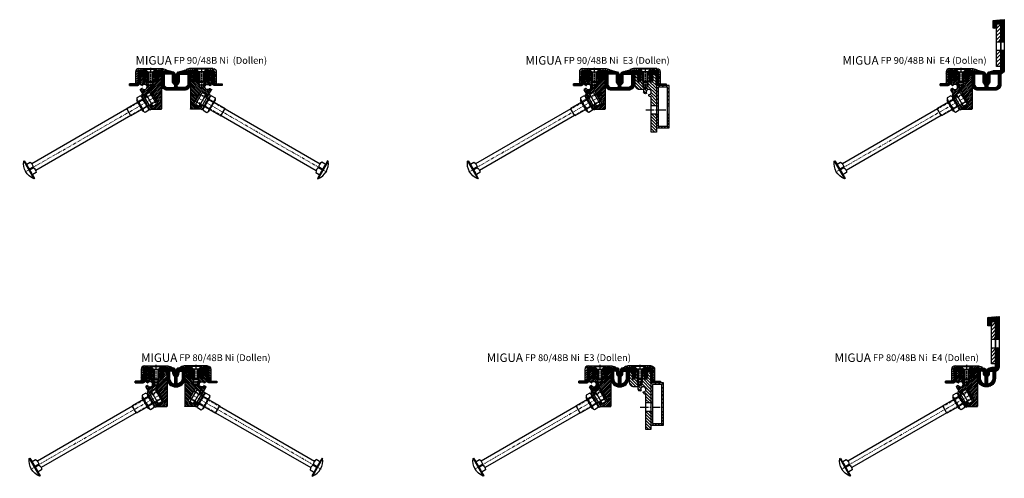
# Model space of a CAD drawing. Units: millimetres. Extents: x 496 to 1714, y 691 to 3682.
# Drawn here: x 526 to 1684, y 1741 to 2281 of the extents above; entities that cross this region are included whole.
import ezdxf

# ---------------------------------------------------------------- set-up
doc = ezdxf.new("R2010")
doc.units = ezdxf.units.MM
for name, pattern in [('AM_DIN_F_W050', [6.25, 4.75, -1.5]), ('AM_DIN_F_W050x2', [3.125, 2.25, -0.875]), ('AM_DIN_G_W050', [13.75, 9.75, -1.5, 1, -1.5]), ('CENTER', [7, 4, -1, 1, -1]), ('HIDDEN', [9.525, 6.35, -3.175])]:
    doc.linetypes.add(name, pattern=pattern)
for name, color, linetype, lineweight in [('AM_0', 7, 'Continuous', 50), ('AM_0N', 7, 'Continuous', 50), ('AM_3N', 6, 'AM_DIN_F_W050', 25), ('AM_7', 142, 'AM_DIN_G_W050', 25), ('Schrauben', 3, 'Continuous', 25)]:
    doc.layers.add(name, color=color, linetype=linetype, lineweight=lineweight)
for name, color, linetype in [('GEO', 4, 'Continuous'), ('GEOMETRIE', 4, 'Continuous'), ('SCHRAFF', 3, 'Continuous'), ('SCHRAFFUR', 3, 'Continuous')]:
    doc.layers.add(name, color=color, linetype=linetype)
doc.styles.add('ISO 8', font='iso8.shx', dxfattribs={"oblique": 15})
doc.styles.add('MIGUA', font='iso8.shx')

# ---------------------------------------------------------------- blocks, each defined once
blk = doc.blocks.new('FP 90-48 B-Ni')
at = {"layer": 'SCHRAFFUR'}
h = blk.add_hatch(dxfattribs=at)
h.set_pattern_fill('_U', color=256, scale=1.5, angle=45, style=0, pattern_type=0)
h.set_pattern_definition([(45, (0, 0), (-1.06066, 1.06066), [])])
edge = h.paths.add_edge_path()
edge.add_line((-162.5, 248.3), (-165, 248.3))
edge.add_line((-165, 248.3), (-165, 241))
edge.add_arc((-167, 241), 2, 180, 360, ccw=False)
edge.add_line((-169, 241), (-169, 248.3))
edge.add_line((-169, 248.3), (-171, 248.3))
edge.add_line((-171, 248.3), (-171, 237.3))
edge.add_line((-171, 237.3), (-172, 236.3))
edge.add_line((-172, 236.3), (-172, 232.3))
edge.add_line((-172, 232.3), (-174, 231.2))
edge.add_line((-174, 231.2), (-176, 232.3))
edge.add_line((-176, 232.3), (-176, 236.3))
edge.add_line((-176, 236.3), (-177, 237.3))
edge.add_line((-177, 237.3), (-177, 248.3))
edge.add_line((-177, 248.3), (-179, 248.3))
edge.add_line((-179, 248.3), (-179, 241))
edge.add_arc((-181, 241), 2, 180, 360, ccw=False)
edge.add_line((-183, 241), (-183, 248.3))
edge.add_line((-183, 248.3), (-184.5, 248.3))
edge.add_arc((-184.5, 246.8), 1.5, 90, 180)
edge.add_line((-186, 246.8), (-186, 236.1))
edge.add_arc((-185.7, 236.1), 0.3, 180, 240)
edge.add_line((-185.8, 235.8), (-183.8, 234.7))
edge.add_arc((-183.7, 234.9), 0.3, 240, 324.7841)
edge.add_arc((-181, 233), 3, -144.7841, 144.7841, ccw=False)
edge.add_arc((-183.7, 231.1), 0.3, 35.2159, 120)
edge.add_line((-183.8, 231.4), (-185.8, 230.2))
edge.add_arc((-185.7, 230), 0.3, 120, 210)
edge.add_line((-185.9, 229.8), (-180.8, 220.9))
edge.add_arc((-180.5, 221.1), 0.3, 210, 300)
edge.add_line((-180.4, 220.8), (-178.3, 222))
edge.add_arc((-178.5, 222.3), 0.3, 300, 390)
edge.add_line((-178.2, 222.4), (-179.5, 224.7))
edge.add_arc((-179.3, 224.9), 0.3, 120, 210, ccw=False)
edge.add_line((-179.4, 225.1), (-173.9, 228.3))
edge.add_arc((-173.7, 228.1), 0.3, 30, 120, ccw=False)
edge.add_line((-173.5, 228.2), (-165, 213.6))
edge.add_arc((-165.3, 213.4), 0.3, -60, 30, ccw=False)
edge.add_line((-165.1, 213.2), (-170.7, 210))
edge.add_arc((-170.8, 210.2), 0.3, 210, 300, ccw=False)
edge.add_line((-171.1, 210.1), (-172.4, 212.4))
edge.add_arc((-172.7, 212.2), 0.3, 30, 120)
edge.add_line((-172.8, 212.5), (-174.9, 211.3))
edge.add_arc((-174.7, 211), 0.3, 120, 210)
edge.add_line((-175, 210.9), (-172.8, 207))
edge.add_arc((-172.5, 207.1), 0.3, 210, 270)
edge.add_line((-172.5, 206.8), (-161.3, 206.8))
edge.add_arc((-161.3, 207.1), 0.3, 270, 360)
edge.add_line((-161, 207.1), (-161, 246.8))
edge.add_arc((-162.5, 246.8), 1.5, 0, 90)
at = {"layer": 'GEOMETRIE'}
for p, q in [((-186, 246.8), (-186, 236.1)), ((-184.5, 248.3), (-183, 248.3)), ((-183, 248.3), (-183, 241)), ((-179, 241), (-179, 248.3)), ((-179, 248.3), (-177, 248.3)), ((-177, 248.3), (-177, 237.3)), ((-171, 237.3), (-171, 248.3)), ((-171, 248.3), (-169, 248.3)), ((-169, 248.3), (-169, 241)), ((-165, 241), (-165, 248.3)), ((-165, 248.3), (-162.5, 248.3)), ((-161, 247.3), (-161, 207.1)), ((-183.8, 234.7), (-185.8, 235.8)), ((-177, 237.3), (-176, 236.3)), ((-176, 236.3), (-176, 232.3)), ((-176, 232.3), (-174, 231.2)), ((-174, 231.2), (-172, 232.3)), ((-172, 236.3), (-171, 237.3)), ((-172, 232.3), (-172, 236.3)), ((-180.8, 220.9), (-185.9, 229.8)), ((-183.8, 231.4), (-185.8, 230.2)), ((-178.3, 222), (-180.4, 220.8)), ((-178.2, 222.4), (-179.5, 224.7)), ((-173.9, 228.3), (-179.4, 225.1)), ((-165, 213.6), (-173.5, 228.2)), ((-175, 210.9), (-172.8, 207)), ((-172.8, 212.5), (-174.9, 211.3)), ((-172.4, 212.4), (-171.1, 210.1)), ((-165.1, 213.2), (-170.7, 210)), ((-172.5, 206.8), (-161.3, 206.8))]:
    blk.add_line(p, q, dxfattribs=at)
for centre, radius, start, end in [((-184.5, 246.8), 1.5, 90, 180), ((-162.5, 246.8), 1.5, 360, 90), ((-185.7, 236.1), 0.3, 180, 240), ((-183.7, 234.9), 0.3, 240, 324.7841), ((-181, 233), 3, 215.2159, 144.7841), ((-181, 241), 2, 180, 0), ((-167, 241), 2, 180, 0), ((-185.7, 230), 0.3, 120, 210), ((-183.7, 231.1), 0.3, 35.2159, 120), ((-180.5, 221.1), 0.3, 210, 300), ((-179.3, 224.9), 0.3, 120, 210), ((-178.5, 222.3), 0.3, 300, 30), ((-173.7, 228.1), 0.3, 30, 120), ((-174.7, 211), 0.3, 120, 210), ((-172.7, 212.2), 0.3, 30, 120), ((-170.8, 210.2), 0.3, 210, 300), ((-165.3, 213.4), 0.3, 300, 30), ((-172.5, 207.1), 0.3, 210, 270), ((-161.3, 207.1), 0.3, 270, 0)]:
    blk.add_arc(centre, radius, start, end, dxfattribs=at)
blk = doc.blocks.new('M10x170 - DIN 603')
at = {"layer": 'AM_0N'}
blk.add_line((-144.1, -264.5), (-149.1, -264.5), dxfattribs=at)
at = {"layer": 'AM_3N', "color": 3, "linetype": 'AM_DIN_F_W050x2'}
for p, q in [((20.9, -259.5), (0.9, -259.5)), ((20.9, -269.5), (20.9, -259.5))]:
    blk.add_line(p, q, dxfattribs=at)
at = {"layer": 'Schrauben'}
for p, q in [((-149.9, -252.5), (-149.9, -276.5)), ((2.4, -254.6), (0.9, -257.2)), ((7.4, -254.6), (2.4, -254.6)), ((7.4, -254.6), (8.9, -257.2)), ((8.9, -254.5), (8.9, -274.5)), ((10.9, -254.5), (8.9, -254.5)), ((10.9, -274.5), (10.9, -254.5)), ((-149.1, -256.9), (-149.1, -272)), ((-149.1, -259.5), (-149.1, -269.5)), ((-14.1, -260), (-143.2, -260)), ((0.9, -259.5), (-14.1, -259.5)), ((-14.1, -269.5), (-14.1, -259.5)), ((0.9, -271.7), (0.9, -257.2)), ((7.4, -259.5), (2.4, -259.5)), ((8.9, -271.7), (8.9, -257.2)), ((10.9, -255.3), (10.9, -258.6)), ((13.9, -259), (13.9, -256.5)), ((18.9, -256.5), (13.9, -256.5)), ((13.9, -259), (13.9, -270)), ((18.9, -256.5), (18.9, -272.5)), ((20.9, -259.5), (18.9, -259.5)), ((20.9, -259.5), (20.9, -269.5)), ((-14.1, -269), (-143.2, -269)), ((0.9, -269.5), (-14.1, -269.5)), ((20.9, -269.5), (0.9, -269.5)), ((2.4, -274.3), (0.9, -271.7)), ((7.4, -269.4), (2.4, -269.4)), ((7.4, -274.3), (2.4, -274.3)), ((7.4, -274.3), (8.9, -271.7)), ((8.9, -274.5), (10.9, -274.5)), ((13.9, -272.5), (13.9, -270)), ((18.9, -272.5), (13.9, -272.5)), ((20.9, -269.5), (18.9, -269.5))]:
    blk.add_line(p, q, dxfattribs=at)
at = {"layer": 'Schrauben', "color": 6, "linetype": 'CENTER', "lineweight": 13}
blk.add_line((26.1, -264.5), (-155.4, -264.5), dxfattribs=at)
at = {"layer": 'Schrauben', "color": 1, "linetype": 'HIDDEN', "lineweight": 13, "ltscale": 0.5}
for p, q in [((20.9, -260.4), (-14.1, -260.4)), ((20.9, -268.5), (-14.1, -268.5))]:
    blk.add_line(p, q, dxfattribs=at)
at = {"layer": 'Schrauben'}
blk.add_lwpolyline([(-144.1, -264.5, -0.271098), (-144.1, -271.5), (-148.6, -271.5, 0.414214), (-149.1, -272), (-149.1, -276.5), (-149.9, -276.5, -0.351), (-149.9, -252.5), (-149.1, -252.5), (-149.1, -256.9, 0.414214), (-148.6, -257.4), (-144.1, -257.4, -0.271098)], format="xyb", close=True, dxfattribs=at)
for centre, radius, start, end in [((-142.8, -259.5), 0.5, 191.26, 270), ((5.9, -257.1), 4.34, 154.4385, 214.4385), ((17.8, -264.5), 16.2, 162.383, 197.617), ((3.8, -257.1), 4.34, 325.5615, 25.5615), ((-8.1, -264.5), 16.2, 342.383, 17.617), ((-142.8, -269.5), 0.5, 90, 168.74), ((5.9, -271.8), 4.34, 145.5615, 205.5615), ((3.8, -271.8), 4.34, 334.4385, 34.4385)]:
    blk.add_arc(centre, radius, start, end, dxfattribs=at)
blk = doc.blocks.new('FP(G) XX-B Ni TP Dollen links')
at = {"layer": 'AM_0', "xscale": -1, "rotation": 329.9999999999999}
blk.add_blockref('M10x170 - DIN 603', (140.5, 191.1), dxfattribs=at)
at = {"layer": 'GEOMETRIE', "xscale": -1}
blk.add_blockref('FP 90-48 B-Ni', (-179, -248.3), dxfattribs=at)
blk = doc.blocks.new('M6X16')
at = {"layer": 'GEOMETRIE'}
for p, q in [((-7, 0), (7, 0)), ((-6, -0.5), (6, -0.5)), ((-6, -0.5), (-6, -1)), ((-6, -1), (6, -1)), ((-3, -4), (-6, -1)), ((-3, -15.5), (-3, -4)), ((-3, -4), (3, -4)), ((3, -4), (6, -1)), ((3, -15.5), (3, -4)), ((6, -0.5), (6, -1)), ((-3, -15.5), (3, -15.5))]:
    blk.add_line(p, q, dxfattribs=at)
at = {"layer": 'SCHRAFFUR', "linetype": 'CENTER'}
blk.add_line((0, 0.9), (0, -24.3), dxfattribs=at)
at = {"layer": 'SCHRAFFUR'}
for p, q in [((-2, -4), (-2, -16.5)), ((2, -4), (2, -16.5)), ((-3, -15.5), (-3, -19.5)), ((-3, -19.5), (3, -19.5)), ((-3, -19.5), (-2, -22.5)), ((-2, -16.5), (2, -16.5)), ((-2, -22.5), (2, -22.5)), ((3, -19.5), (2, -22.5)), ((3, -15.5), (3, -19.5))]:
    blk.add_line(p, q, dxfattribs=at)
blk = doc.blocks.new('Ni-Kappe')
at = {"layer": 'SCHRAFFUR'}
h = blk.add_hatch(dxfattribs=at)
h.set_pattern_fill('ANSI31', color=256, scale=15, style=0)
h.set_pattern_definition([(45, (0, 0), (-1.325825, 1.325825), [])])
h.paths.add_polyline_path([(-23, 6.5), (-25.5, 4), (-16.3, 4), (-12.6, 3), (-12, 5.4), (-16, 6.5)])
h.paths.add_polyline_path([(-34.5, 4), (-37, 6.5), (-43.5, 6.5, 0.414214), (-47.5, 2.5), (-47.5, -11), (-45, -11), (-45, 2.5, -0.414214), (-43.5, 4)])
at = {"layer": 'GEOMETRIE'}
for p, q in [((-47.5, 2.5), (-47.5, -11)), ((-45, 2.5), (-45, -11)), ((-43.5, 6.5), (-37, 6.5)), ((-43.5, 4), (-34.5, 4)), ((-34.5, 4), (-37, 6.5)), ((-25.5, 4), (-23, 6.5)), ((-25.5, 4), (-16.3, 4)), ((-23, 6.5), (-16, 6.5)), ((-16.3, 4), (-12.6, 3)), ((-16, 6.5), (-12, 5.4)), ((-12, 5.4), (-12.6, 3)), ((-47.5, -11), (-45, -11))]:
    blk.add_line(p, q, dxfattribs=at)
for radius in [4, 1.5]:
    blk.add_arc((-43.5, 2.5), radius, 90, 180, dxfattribs=at)
blk = doc.blocks.new('FP XX k.F.')
at = {"layer": 'SCHRAFFUR'}
h = blk.add_hatch(dxfattribs=at)
h.set_pattern_fill('ANSI37', color=256, scale=8, style=0)
h.set_pattern_definition([(45, (-422.5, -18.9961), (-0.7071068, 0.7071068), []), (135, (-422.5, -18.9961), (-0.7071068, -0.7071068), [])])
edge = h.paths.add_edge_path()
edge.add_line((15.5, -13.5), (15.5, -11.5))
edge.add_line((15.5, -11.5), (15.5, -13.5))
edge.add_line((15.5, -13.5), (6, -13.5))
edge.add_arc((6, -11.5), 2, 175, 270, ccw=False)
edge.add_line((4, -11.3), (4, -1.5))
edge.add_arc((2.5, -1.5), 1.5, 0, 90)
edge.add_line((2.5, 0), (0, 0))
edge.add_line((0, 0), (0, -0.4))
edge.add_line((0, -0.4), (-0.7, -1.9))
edge.add_arc((-0.4, -2), 0.3, 154, 300)
edge.add_line((-0.3, -2.2), (0, -2.1))
edge.add_line((0, -2.1), (0, -3.4))
edge.add_line((0, -3.4), (-0.7, -4.9))
edge.add_arc((-0.4, -5), 0.3, 153.8235, 300)
edge.add_line((-0.3, -5.2), (0, -5.1))
edge.add_line((0, -5.1), (0, -6.3))
edge.add_line((0, -6.3), (-0.5, -7.1))
edge.add_arc((-2, -6.2), 1.75, 209.4094, 330.5906, ccw=False)
edge.add_line((-3.5, -7.1), (-4, -6.3))
edge.add_line((-4, -6.3), (-4, -5.1))
edge.add_line((-4, -5.1), (-3.7, -5.2))
edge.add_arc((-3.5, -5), 0.3, 240, 386.1765)
edge.add_line((-3.3, -4.9), (-4, -3.4))
edge.add_line((-4, -3.4), (-4, -2.1))
edge.add_line((-4, -2.1), (-3.7, -2.2))
edge.add_arc((-3.5, -2), 0.3, 240, 386)
edge.add_line((-3.3, -1.9), (-4, -0.4))
edge.add_line((-4, -0.4), (-4, 0))
edge.add_line((-4, 0), (-4, 2))
edge.add_line((-4, 2), (6, 2))
edge.add_line((6, 2), (6, -11.5))
edge.add_line((6, -11.5), (15.5, -11.5))
edge.add_line((15.5, -11.5), (15.5, -13.5))
at = {"layer": 'GEOMETRIE'}
blk.add_lwpolyline([(15.5, -13.5), (15.5, -11.5), (15.5, -13.5), (6, -13.5, -0.440011), (4, -11.3), (4, -1.5, 0.414214), (2.5, 0), (0, 0), (0, -0.4), (-0.7, -1.9, 0.739961), (-0.3, -2.2), (0, -2.1), (0, -3.4), (-0.7, -4.9, 0.741154), (-0.3, -5.2), (0, -5.1), (0, -6.3), (-0.5, -7.1, -0.584243), (-3.5, -7.1), (-4, -6.3), (-4, -5.1), (-3.7, -5.2, 0.741154), (-3.3, -4.9), (-4, -3.4), (-4, -2.1), (-3.7, -2.2, 0.739961), (-3.3, -1.9), (-4, -0.4), (-4, 0), (-4, 2), (6, 2), (6, -11.5), (15.5, -11.5)], format="xyb", close=True, dxfattribs=at)
blk = doc.blocks.new('Profilbezeichnung')
at = {"layer": 'AM_0', "style": 'MIGUA'}
blk.add_text('MIGUA', height=10, dxfattribs=at).set_placement((0, 4.5))
at = {"layer": 'AM_0', "style": 'ISO 8', "oblique": 15}
blk.add_attdef('PROFFILBEZEICHNUNG', (45, 5.5), '', height=8, dxfattribs=at)
blk = doc.blocks.new('FP 80 E4 Einlage')
at = {"layer": 'SCHRAFFUR'}
h = blk.add_hatch(dxfattribs=at)
h.set_pattern_fill('NET', color=256, scale=8, angle=45, style=0)
h.set_pattern_definition([(45, (0, 0), (-0.707107, 0.707107), []), (135, (0, 0), (-0.707107, -0.707107), [])])
h.paths.add_polyline_path([(-10, 2.2), (-9.8, 2.2), (-9.8, 2), (-9.8, 0), (-8, 0), (-8, 2.5), (-9.5, 4), (-19, 4), (-19, 2.2)])
h.paths.add_polyline_path([(8.7, 4), (-0.5, 4), (-2, 2.5), (-2, 0), (0, 0), (0, -1.5), (0.5, -3.4), (0, -3.4), (0, -3.8), (0.5, -5.7), (0, -5.7), (0, -6), (0.7, -7.2, 0.267949), (2, -8, 0.267949), (3.3, -7.2), (4, -6), (4, -5.7), (3.5, -5.7), (4, -3.8), (4, -3.4), (3.5, -3.4), (4, -1.5), (4, 0), (7, 0, -0.414214), (8, -1), (8, -8, 1), (29, -8), (29, -1, -0.414214), (30, 0, 0.317837), (33.3, 4.7), (33.3, 27.7), (29.3, 27.7), (29.3, 5.7, -0.414214), (28.3, 4.7), (25.2, 4.7), (20.7, 3.5, 0.324067), (19.2, 1.7), (19, -2, -0.946037), (18, -2), (17.8, 1.7, 0.324067), (16.3, 3.5), (12.7, 4.5), (12.4, 3)])
h.paths.add_polyline_path([(11.6, 0.1), (13.6, 0.1, -0.272434), (14.5, -0.4, -0.141515), (15, -2.6, 0.282862), (16.8, -5.9, -0.267949), (17, -6.3), (17, -14.7, -0.501863), (16.4, -15.2, -0.331679), (11, -8), (11, -5.5), (11, -3.7), (11, -0.4, -0.4883)], flags=16)
h.paths.add_polyline_path([(22.5, -0.4, -0.272434), (23.4, 0.1), (25.4, 0.1, -0.4883), (26, -0.4), (26, -3.7), (26, -5.5), (26, -8, -0.331679), (20.6, -15.2, -0.501863), (20, -14.7), (20, -6.3, -0.267949), (20.3, -5.9, 0.282862), (22, -2.6, -0.141515)], flags=16)
h.paths.add_polyline_path([(29.3, 37.7), (33.3, 37.7), (33.3, 64.5), (20.3, 63.5), (20.3, 53.7), (24.3, 53.7), (24.3, 58.7), (29.3, 58.7)])
at = {"layer": 'GEOMETRIE'}
for p, q in [((29.3, 37.7), (33.3, 37.7)), ((29.3, 27.7), (33.3, 27.7)), ((23.5, -13.9), (23.5, -13.9))]:
    blk.add_line(p, q, dxfattribs=at)
blk.add_lwpolyline([(20.3, 63.5), (33.3, 64.5), (33.3, 4.7, -0.317837), (30, 0, 0.414214), (29, -1), (29, -8, -1), (8, -8), (8, -1, 0.414214), (7, 0), (4, 0), (4, -1.5), (3.5, -3.4), (4, -3.4), (4, -3.8), (3.5, -5.7), (4, -5.7), (4, -6), (3.3, -7.2, -0.267949), (2, -8, -0.267949), (0.7, -7.2), (0, -6), (0, -5.7), (0.5, -5.7), (0, -3.8), (0, -3.4), (0.5, -3.4), (0, -1.5), (0, 0), (-2, 0), (-2, 2.5), (-0.5, 4), (8.7, 4), (12.4, 3), (12.7, 4.5), (16.3, 3.5, -0.324067), (17.8, 1.7), (18, -2, 0.946037), (19, -2), (19.2, 1.7, -0.324067), (20.7, 3.5), (25.2, 4.7), (28.3, 4.7, 0.414214), (29.3, 5.7), (29.3, 58.7), (24.3, 58.7), (24.3, 53.7), (20.3, 53.7), (20.3, 63.5)], format="xyb", dxfattribs=at)
blk.add_lwpolyline([(-9.5, 4), (-19, 4), (-19, 2.2), (-10, 2.2), (-9.8, 2.2), (-9.8, 2), (-9.8, 0), (-8, 0), (-8, 2.5)], close=True, dxfattribs=at)
for points in [[(11, -5.5), (11, -8, 0.331679), (16.4, -15.2, 0.501863), (17, -14.7), (17, -6.3, 0.267949), (16.8, -5.9, -0.282862), (15, -2.6, 0.141515), (14.5, -0.4, 0.272434), (13.6, 0.1), (11.6, 0.1, 0.4883), (11, -0.4), (11, -3.7)], [(26, -5.5), (26, -8, -0.331679), (20.6, -15.2, -0.501863), (20, -14.7), (20, -6.3, -0.267949), (20.3, -5.9, 0.282862), (22, -2.6, -0.141515), (22.5, -0.4, -0.272434), (23.4, 0.1), (25.4, 0.1, -0.4883), (26, -0.4), (26, -3.7)]]:
    blk.add_lwpolyline(points, format="xyb", close=True, dxfattribs=at)
blk = doc.blocks.new('E4 Flansch')
at = {"layer": 'SCHRAFFUR'}
h = blk.add_hatch(dxfattribs=at)
h.set_pattern_fill('ANSI31', color=256, scale=25, style=0)
h.set_pattern_definition([(45, (-704.3333, -77.714), (-2.209709, 2.209709), [])])
h.paths.add_polyline_path([(0, 0), (-5, 0), (-5, -5), (-5, -21), (0, -21)])
h.paths.add_polyline_path([(0, -31), (-5, -31), (-5, -50), (0, -50)])
at = {"layer": 'GEOMETRIE'}
for p, q in [((-5, -21), (0, -21)), ((-5, -31), (0, -31))]:
    blk.add_line(p, q, dxfattribs=at)
blk.add_lwpolyline([(-5, 0), (0, 0), (0, -50), (-5, -50)], close=True, dxfattribs=at)
blk = doc.blocks.new('FP 80-48B Ni E4 Dollen')
blk.add_blockref('E4 Flansch', (10.8, 60.7))
blk.add_blockref('Profilbezeichnung', (-178.6, 8.5)).add_auto_attribs({'PROFFILBEZEICHNUNG': 'FP 80/48B Ni  E4 (Dollen)'})
at = {"xscale": -1}
blk.add_blockref('FP(G) XX-B Ni TP Dollen links', (-28.5, 2), dxfattribs=at)
at = {"layer": 'GEOMETRIE'}
for name, p in [('FP 80 E4 Einlage', (-18.5, 2)), ('Ni-Kappe', (6.5, 2)), ('M6X16', (-23.5, 8.5))]:
    blk.add_blockref(name, p, dxfattribs=at)
at = {"layer": 'GEOMETRIE', "xscale": -1}
blk.add_blockref('FP XX k.F.', (-32.5, 2), dxfattribs=at)
blk = doc.blocks.new('FP(G) XX-B Ni TP Dollen rechts')
at = {"layer": 'AM_0', "xscale": -1, "rotation": 329.9999999999999}
blk.add_blockref('M10x170 - DIN 603', (150.5, 191.1), dxfattribs=at)
at = {"layer": 'GEOMETRIE', "xscale": -1}
blk.add_blockref('FP 90-48 B-Ni', (-169, -248.3), dxfattribs=at)
blk = doc.blocks.new('FP 80 Einlage')
at = {"layer": 'SCHRAFFUR'}
h = blk.add_hatch(dxfattribs=at)
h.set_pattern_fill('NET', color=256, scale=8, angle=45, style=0)
h.set_pattern_definition([(45, (-1102.533, -600.4057), (-0.7071068, 0.7071068), []), (135, (-1102.533, -600.4057), (-0.7071068, -0.7071068), [])])
h.paths.add_polyline_path([(25, -8), (25, -1.5), (25, -1, -0.414214), (26, 0), (29, 0), (29, -1.5), (29.5, -3.4), (29, -3.4), (29, -3.8), (29.5, -5.7), (29, -5.7), (29, -6), (29.7, -7.3, 0.267949), (31, -8, 0.267949), (32.3, -7.3), (33, -6), (33, -5.7), (32.5, -5.7), (33, -3.8), (33, -3.4), (32.5, -3.4), (33, -1.5), (33, 0), (35, 0), (35, 2.5), (33.5, 4), (24.3, 4), (20.6, 3), (20.3, 4.5), (16.7, 3.5, 0.324067), (15.2, 1.7), (15, -2, -0.946037), (14, -2), (13.8, 1.7, 0.324067), (12.3, 3.5), (8.7, 4.5), (8.4, 3), (4.7, 4), (-4.5, 4), (-6, 2.5), (-6, 0), (-4, 0), (-4, -1.5), (-3.5, -3.4), (-4, -3.4), (-4, -3.8), (-3.5, -5.7), (-4, -5.7), (-4, -6), (-3.3, -7.3, 0.267949), (-2, -8, 0.267949), (-0.7, -7.3), (0, -6), (0, -5.7), (-0.5, -5.7), (0, -3.8), (0, -3.4), (-0.5, -3.4), (0, -1.5), (0, 0), (2.5, 0), (3, 0, -0.414214), (4, -1), (4, -8, 1)])
h.paths.add_polyline_path([(12.4, -15.2, -0.331679), (7, -8), (7, -5.5), (7, -3.7), (7, -0.4, -0.4883), (7.6, 0.1), (9.6, 0.1, -0.272434), (10.5, -0.4, -0.141515), (11, -2.6, 0.282862), (12.8, -5.9, -0.267949), (13, -6.3), (13, -14.7, -0.501863)], flags=16)
h.paths.add_polyline_path([(16, -14.7), (16, -6.3, -0.267949), (16.3, -5.9, 0.282862), (18, -2.6, -0.141515), (18.5, -0.4, -0.272434), (19.4, 0.1), (21.4, 0.1, -0.4883), (22, -0.4), (22, -3.7), (22, -5.5), (22, -8, -0.331679), (16.6, -15.2, -0.501863)], flags=16)
h.paths.add_polyline_path([(-13.5, 4), (-22.5, 4, 0.085164), (-23, 3.9), (-23, 2.2), (-14, 2.2), (-13.8, 2.2), (-13.8, 2), (-13.8, 0), (-12, 0), (-12, 2.5)])
h.paths.add_polyline_path([(52, 3.9, 0.085164), (51.5, 4), (42.5, 4), (41, 2.5), (41, 0), (42.8, 0), (42.8, 2), (42.8, 2.2), (43, 2.2), (52, 2.2)])
at = {"layer": 'GEOMETRIE'}
for points in [[(-13.5, 4), (-23, 4), (-23, 2.2), (-14, 2.2), (-13.8, 2.2), (-13.8, 2), (-13.8, 0), (-12, 0), (-12, 2.5)], [(42.5, 4), (52, 4), (52, 2.2), (43, 2.2), (42.8, 2.2), (42.8, 2), (42.8, 0), (41, 0), (41, 2.5)]]:
    blk.add_lwpolyline(points, close=True, dxfattribs=at)
for points in [[(-6, 2.5), (-6, 0), (-4, 0), (-4, -1.5), (-3.5, -3.4), (-4, -3.4), (-4, -3.8), (-3.5, -5.7), (-4, -5.7), (-4, -6), (-3.3, -7.3, 0.267949), (-2, -8, 0.267949), (-0.7, -7.3), (0, -6), (0, -5.7), (-0.5, -5.7), (0, -3.8), (0, -3.4), (-0.5, -3.4), (0, -1.5), (0, 0), (3, 0, -0.414214), (4, -1), (4, -8, 1), (25, -8), (25, -1, -0.414214), (26, 0), (29, 0), (29, -1.5), (29.5, -3.4), (29, -3.4), (29, -3.8), (29.5, -5.7), (29, -5.7), (29, -6), (29.7, -7.3, 0.267949), (31, -8, 0.267949), (32.3, -7.3), (33, -6), (33, -5.7), (32.5, -5.7), (33, -3.8), (33, -3.4), (32.5, -3.4), (33, -1.5), (33, 0), (35, 0), (35, 2.5), (33.5, 4), (24.3, 4), (20.6, 3), (20.3, 4.5), (16.7, 3.5, 0.324067), (15.2, 1.7), (15, -2, -0.946037), (14, -2), (13.8, 1.7, 0.324067), (12.3, 3.5), (8.7, 4.5), (8.4, 3), (4.7, 4), (-4.5, 4)], [(7, -5.5), (7, -8, 0.331679), (12.4, -15.2, 0.501863), (13, -14.7), (13, -6.3, 0.267949), (12.8, -5.9, -0.282862), (11, -2.6, 0.141515), (10.5, -0.4, 0.272434), (9.6, 0.1), (7.6, 0.1, 0.4883), (7, -0.4), (7, -3.7)], [(22, -5.5), (22, -8, -0.331679), (16.6, -15.2, -0.501863), (16, -14.7), (16, -6.3, -0.267949), (16.3, -5.9, 0.282862), (18, -2.6, -0.141515), (18.5, -0.4, -0.272434), (19.4, 0.1), (21.4, 0.1, -0.4883), (22, -0.4), (22, -3.7)]]:
    blk.add_lwpolyline(points, format="xyb", close=True, dxfattribs=at)
blk = doc.blocks.new('FP 80-48B Ni Dollen')
blk.add_blockref('Profilbezeichnung', (-41, 8.5)).add_auto_attribs({'PROFFILBEZEICHNUNG': 'FP 80/48B Ni (Dollen)'})
at = {"xscale": -1}
blk.add_blockref('FP(G) XX-B Ni TP Dollen links', (-28.5, 2), dxfattribs=at)
blk.add_blockref('FP(G) XX-B Ni TP Dollen rechts', (18.5, 2))
at = {"layer": 'GEOMETRIE', "xscale": -1}
for name, p in [('FP XX k.F.', (-32.5, 2)), ('Ni-Kappe', (-6.5, 2)), ('M6X16', (23.5, 8.5))]:
    blk.add_blockref(name, p, dxfattribs=at)
at = {"layer": 'GEOMETRIE'}
for name, p in [('Ni-Kappe', (6.5, 2)), ('FP 80 Einlage', (-14.5, 2)), ('M6X16', (-23.5, 8.5)), ('FP XX k.F.', (32.5, 2))]:
    blk.add_blockref(name, p, dxfattribs=at)
blk = doc.blocks.new('FP 90 E4 Einlage')
at = {"layer": 'SCHRAFFUR'}
h = blk.add_hatch(dxfattribs=at)
h.set_pattern_fill('ANSI37', color=256, scale=0.3, style=0)
h.set_pattern_definition([(45, (276.4296, -883.345), (-0.6735192, 0.6735192), []), (135, (276.4296, -883.345), (-0.6735192, -0.6735192), [])])
h.paths.add_polyline_path([(-30, -59), (-22, -59, -0.414214), (-21, -60), (-21, -68, 0.239301), (-19.4, -71.2, -0.237764), (-18.5, -72.9, 0.001454), (-18.5, -72.9), (-18.5, -72.9, 0.001454), (-18.5, -72.9, -0.412511), (-20.6, -75), (-27, -75, -0.414214), (-31, -71), (-31, -60, -0.414214)], flags=16)
h.paths.add_polyline_path([(-12, -59), (-4, -59, -0.414214), (-3, -60), (-3, -71, -0.414214), (-7, -75), (-13.4, -75, -0.412511), (-15.5, -72.9, 0.001454), (-15.5, -72.9), (-15.5, -72.9, 0.001454), (-15.5, -72.9, -0.237764), (-14.6, -71.2, 0.239301), (-13, -68), (-13, -60, -0.414214)], flags=16)
h.paths.add_polyline_path([(-61, -55), (-61, -56.8), (-52, -56.8), (-51.8, -56.8), (-51.8, -57), (-51.8, -59), (-50, -59), (-50, -56.5), (-51.5, -55)])
h.paths.add_polyline_path([(0, -21), (4, -21), (4, 5), (-9, 4), (-9, -5), (-5, -5), (-5, 0), (0, 0)])
edge = h.paths.add_edge_path()
edge.add_line((4, -31), (0, -31))
edge.add_line((0, -31), (0, -54))
edge.add_arc((-1, -54), 1, -90, 0, ccw=False)
edge.add_line((-1, -55), (-8.4, -55))
edge.add_line((-8.4, -55), (-13.8, -56.4))
edge.add_arc((-13, -59.3), 3, 105, 180)
edge.add_line((-16, -59.3), (-16, -68))
edge.add_arc((-17, -68), 1, -180, 0, ccw=False)
edge.add_line((-18, -68), (-18, -59.3))
edge.add_arc((-21, -59.3), 3, 0, 75)
edge.add_line((-20.2, -56.4), (-29.1, -54.1))
edge.add_line((-29.1, -54.1), (-29.6, -56))
edge.add_line((-29.6, -56), (-33.3, -55))
edge.add_line((-33.3, -55), (-42.5, -55))
edge.add_line((-42.5, -55), (-44, -56.5))
edge.add_line((-44, -56.5), (-44, -59))
edge.add_line((-44, -59), (-42, -59))
edge.add_line((-42, -59), (-42, -60.5))
edge.add_line((-42, -60.5), (-41.5, -62.4))
edge.add_line((-41.5, -62.4), (-42, -62.4))
edge.add_line((-42, -62.4), (-42, -62.8))
edge.add_line((-42, -62.8), (-41.5, -64.7))
edge.add_line((-41.5, -64.7), (-42, -64.7))
edge.add_line((-42, -64.7), (-42, -65))
edge.add_line((-42, -65), (-41.3, -66.3))
edge.add_arc((-40, -65.5), 1.5, 210, 330)
edge.add_line((-38.7, -66.3), (-38, -65))
edge.add_line((-38, -65), (-38, -64.7))
edge.add_line((-38, -64.7), (-38.5, -64.7))
edge.add_line((-38.5, -64.7), (-38, -62.8))
edge.add_line((-38, -62.8), (-38, -62.4))
edge.add_line((-38, -62.4), (-38.5, -62.4))
edge.add_line((-38.5, -62.4), (-38, -60.5))
edge.add_line((-38, -60.5), (-38, -59))
edge.add_line((-38, -59), (-35, -59))
edge.add_arc((-35, -60), 1, 0, 90, ccw=False)
edge.add_line((-34, -60), (-34, -71))
edge.add_arc((-27, -71), 7, 180, 270)
edge.add_line((-27, -78), (-7, -78))
edge.add_arc((-7, -71), 7, 270, 360)
edge.add_line((0, -71), (0, -59.7))
edge.add_arc((1, -59.7), 1, 109.4712, 180, ccw=False)
edge.add_arc((-1, -54), 5, 289.4712, 360)
edge.add_line((4, -54), (4, -31))
at = {"layer": 'GEOMETRIE'}
for p, q in [((0, -21), (4, -21)), ((0, -31), (4, -31)), ((-18.5, -72.9), (-18.5, -72.9))]:
    blk.add_line(p, q, dxfattribs=at)
for points in [[(-9, 4), (4, 5), (4, -54, -0.317837), (0.7, -58.7, 0.317837), (0, -59.7), (0, -71, -0.414214), (-7, -78), (-17, -78), (-27, -78, -0.414214), (-34, -71), (-34, -60, 0.414214), (-35, -59), (-38, -59), (-38, -60.5), (-38.5, -62.4), (-38, -62.4), (-38, -62.8), (-38.5, -64.7), (-38, -64.7), (-38, -65), (-38.7, -66.3, -0.267949), (-40, -67, -0.267949), (-41.3, -66.3), (-42, -65), (-42, -64.7), (-41.5, -64.7), (-42, -62.8), (-42, -62.4), (-41.5, -62.4), (-42, -60.5), (-42, -59), (-44, -59), (-44, -56.5), (-42.5, -55), (-33.3, -55), (-29.6, -56), (-29.1, -54.1), (-20.2, -56.4, -0.339454), (-18, -59.3), (-18, -68, 0.414214), (-17, -69, 0.414214), (-16, -68), (-16, -59.3, -0.339454), (-13.8, -56.4), (-8.4, -55), (-1, -55, 0.414214), (0, -54), (0, 0), (-5, 0), (-5, -5), (-9, -5), (-9, 4)], [(-18.5, -72.9, 0.239301), (-19.4, -71.2, -0.239301), (-21, -68), (-21, -60, 0.414214), (-22, -59), (-30, -59, 0.414214), (-31, -60), (-31, -71, 0.414214), (-27, -75), (-20.6, -75, 0.414214), (-18.5, -72.9)]]:
    blk.add_lwpolyline(points, format="xyb", dxfattribs=at)
blk.add_lwpolyline([(-51.5, -55), (-61, -55), (-61, -56.8), (-52, -56.8), (-51.8, -56.8), (-51.8, -57), (-51.8, -59), (-50, -59), (-50, -56.5)], close=True, dxfattribs=at)
blk.add_lwpolyline([(-51.5, -55), (-61, -55), (-61, -56.8), (-52, -56.8), (-51.8, -56.8), (-51.8, -57), (-51.8, -59), (-50, -59), (-50, -56.5)], close=True, dxfattribs=at)
blk.add_lwpolyline([(-13, -60), (-13, -68, -0.239301), (-14.6, -71.2, 0.239301), (-15.5, -72.9), (-15.5, -72.9, 0.414214), (-13.4, -75), (-7, -75, 0.414214), (-3, -71), (-3, -60, 0.414214), (-4, -59), (-12, -59, 0.414214)], format="xyb", close=True, dxfattribs=at)
blk = doc.blocks.new('FP 90-48B Ni E4 Dollen')
for name in ['FP 90 E4 Einlage', 'E4 Flansch']:
    blk.add_blockref(name, (17, 68))
blk.add_blockref('Profilbezeichnung', (-169.5, 15.5)).add_auto_attribs({'PROFFILBEZEICHNUNG': 'FP 90/48B Ni  E4 (Dollen)'})
at = {"xscale": -1}
blk.add_blockref('FP(G) XX-B Ni TP Dollen links', (-35, 9), dxfattribs=at)
at = {"layer": 'GEOMETRIE'}
for name, p in [('Ni-Kappe', (0, 9)), ('M6X16', (-30, 15.5))]:
    blk.add_blockref(name, p, dxfattribs=at)
at = {"layer": 'GEOMETRIE', "xscale": -1}
blk.add_blockref('FP XX k.F.', (-39, 9), dxfattribs=at)
blk = doc.blocks.new('FP 90 Einlage')
at = {"layer": 'SCHRAFFUR'}
h = blk.add_hatch(dxfattribs=at)
h.set_pattern_fill('ANSI37', color=256, scale=0.3, style=0)
h.paths.add_polyline_path([(33.6, 3), (33.1, 4.9), (24.2, 2.6, 0.339454), (22, -0.3), (22, -9, -0.414214), (21, -10, -0.414214), (20, -9), (20, -0.3, 0.339454), (17.8, 2.6), (8.9, 4.9), (8.4, 3), (4.7, 4), (-4.5, 4), (-6, 2.5), (-6, 0), (-4, 0), (-4, -1.5), (-3.5, -3.4), (-4, -3.4), (-4, -3.8), (-3.5, -5.7), (-4, -5.7), (-4, -6), (-3.3, -7.2, 0.267949), (-2, -8, 0.267949), (-0.7, -7.2), (0, -6), (0, -5.7), (-0.5, -5.7), (0, -3.8), (0, -3.4), (-0.5, -3.4), (0, -1.5), (0, 0), (3, 0, -0.414214), (4, -1), (4, -12, 0.414214), (11, -19), (21, -19), (31, -19, 0.414214), (38, -12), (38, -1, -0.414214), (39, 0), (42, 0), (42, -1.5), (42.5, -3.4), (42, -3.4), (42, -3.8), (42.5, -5.7), (42, -5.7), (42, -6), (42.7, -7.2, 0.267949), (44, -8, 0.267949), (45.3, -7.2), (46, -6), (46, -5.7), (45.5, -5.7), (46, -3.8), (46, -3.4), (45.5, -3.4), (46, -1.5), (46, 0), (48, 0), (48, 2.5), (46.5, 4), (37.3, 4)])
h.paths.add_polyline_path([(34, 0), (26, 0, 0.414214), (25, -1), (25, -9, -0.251381), (23.2, -12.3, 0.742955), (24.3, -16), (31, -16, 0.414214), (35, -12), (35, -1, 0.414214)], flags=17)
h.paths.add_polyline_path([(17, -1), (17, -9, 0.251381), (18.8, -12.3, -0.742955), (17.7, -16), (11, -16, -0.414214), (7, -12), (7, -1, -0.414214), (8, 0), (16, 0, -0.414214)], flags=16)
h.paths.add_polyline_path([(-13.5, 2.5), (-13.5, 0), (-12, 0), (-12, 2.5), (-13.5, 4), (-22.5, 4, 0.085164), (-23, 3.9), (-23, 2.5)])
h.paths.add_polyline_path([(55.5, 4), (54, 2.5), (54, 0), (55.5, 0), (55.5, 2.5), (65, 2.5), (65, 3.9, 0.085164), (64.5, 4)])
at = {"layer": 'GEOMETRIE'}
for points in [[(-23, 3.9, -0.085164), (-22.5, 4), (-13.5, 4), (-12, 2.5), (-12, 0), (-13.5, 0), (-13.5, 2.5), (-23, 2.5)], [(21, -10, 0.414214), (22, -9), (22, -0.3, -0.339454), (24.2, 2.6), (33.1, 4.9), (33.6, 3), (37.3, 4), (46.5, 4), (48, 2.5), (48, 0), (46, 0), (46, -1.5), (45.5, -3.4), (46, -3.4), (46, -3.8), (45.5, -5.7), (46, -5.7), (46, -6), (45.3, -7.2, -0.267949), (44, -8, -0.267949), (42.7, -7.2), (42, -6), (42, -5.7), (42.5, -5.7), (42, -3.8), (42, -3.4), (42.5, -3.4), (42, -1.5), (42, 0), (39, 0, 0.414214), (38, -1), (38, -12, -0.414214), (31, -19), (21, -19), (11, -19, -0.414214), (4, -12), (4, -1, 0.414214), (3, 0), (0, 0), (0, -1.5), (-0.5, -3.4), (0, -3.4), (0, -3.8), (-0.5, -5.7), (0, -5.7), (0, -6), (-0.7, -7.2, -0.267949), (-2, -8, -0.267949), (-3.3, -7.2), (-4, -6), (-4, -5.7), (-3.5, -5.7), (-4, -3.8), (-4, -3.4), (-3.5, -3.4), (-4, -1.5), (-4, 0), (-6, 0), (-6, 2.5), (-4.5, 4), (4.7, 4), (8.4, 3), (8.9, 4.9), (17.8, 2.6, -0.339454), (20, -0.3), (20, -9, 0.414214)], [(7, -12, 0.414214), (11, -16), (17.7, -16, 0.742955), (18.8, -12.3, -0.251381), (17, -9), (17, -1, 0.414214), (16, 0), (8, 0, 0.414214), (7, -1)], [(35, -12, -0.414214), (31, -16), (24.3, -16, -0.742955), (23.2, -12.3, 0.251381), (25, -9), (25, -1, -0.414214), (26, 0), (34, 0, -0.414214), (35, -1)], [(65, 3.9, 0.085164), (64.5, 4), (55.5, 4), (54, 2.5), (54, 0), (55.5, 0), (55.5, 2.5), (65, 2.5)]]:
    blk.add_lwpolyline(points, format="xyb", close=True, dxfattribs=at)
blk = doc.blocks.new('FP 90-48B Ni Dollen')
blk.add_blockref('Profilbezeichnung', (-47.5, 15.5)).add_auto_attribs({'PROFFILBEZEICHNUNG': 'FP 90/48B Ni  (Dollen)'})
for name, p in [('FP 90 Einlage', (-21, 9)), ('FP(G) XX-B Ni TP Dollen rechts', (25, 9))]:
    blk.add_blockref(name, p)
at = {"xscale": -1}
blk.add_blockref('FP(G) XX-B Ni TP Dollen links', (-35, 9), dxfattribs=at)
at = {"layer": 'GEOMETRIE'}
for name, p in [('Ni-Kappe', (0, 9)), ('M6X16', (-30, 15.5)), ('FP XX k.F.', (39, 9))]:
    blk.add_blockref(name, p, dxfattribs=at)
at = {"layer": 'GEOMETRIE', "xscale": -1}
for name, p in [('Ni-Kappe', (0, 9)), ('M6X16', (30, 15.5)), ('FP XX k.F.', (-39, 9))]:
    blk.add_blockref(name, p, dxfattribs=at)
blk = doc.blocks.new('FP 90-75 B-Ni')
at = {"layer": 'SCHRAFF'}
h = blk.add_hatch(dxfattribs=at)
h.set_pattern_fill('ANSI31', color=256, scale=20, style=0)
h.set_pattern_definition([(135, (663.1158, 2701.8252), (1.767767, 1.767767), [])])
h.paths.add_polyline_path([(494.5, 2168.3), (495.5, 2171.3), (495.5, 2175.3), (495.5, 2184.3), (497.5, 2184.3), (497.5, 2177, 1.022417), (501.5, 2177), (501.5, 2184.3), (504, 2184.3, -0.414214), (505.5, 2182.8), (505.5, 2147), (499.5, 2147), (499.5, 2156.5, 0.414214), (498.5, 2157.5, -0.414214), (496.5, 2159.5), (496.5, 2160, 3.732051), (493.9, 2161.5), (493.5, 2161.3, -0.57735), (490.5, 2163, -0.072565), (490.7, 2164.7, 0.501863), (489.8, 2166), (485.5, 2166, -0.414214), (480.5, 2171), (480.5, 2182.8, -0.414214), (482, 2184.3), (483.5, 2184.3), (483.5, 2177, 1), (487.5, 2177), (487.5, 2184.3), (489.5, 2184.3), (489.5, 2175.3), (489.5, 2171.3), (490.5, 2168.3), (492.5, 2167.1)])
h.paths.add_polyline_path([(499.5, 2137), (505.5, 2137), (505.5, 2120.8), (505.5, 2116, -0.414214), (505.3, 2115.8), (499.7, 2115.8, -0.414214), (499.5, 2116)])
at = {"layer": 'AM_7'}
blk.add_line((493.1, 2142), (520.1, 2142), dxfattribs=at)
at = {"layer": 'GEO'}
for points in [[(505.5, 2147), (499.5, 2147)], [(505.5, 2137), (499.5, 2137)]]:
    blk.add_lwpolyline(points, dxfattribs=at)
at = {"layer": 'GEOMETRIE'}
blk.add_lwpolyline([(497.5, 2184.3), (497.5, 2177, 1.022417), (501.5, 2177), (501.5, 2184.3), (504, 2184.3, -0.414214), (505.5, 2182.8), (505.5, 2116), (505.5, 2116, -0.414214), (505.3, 2115.8), (499.7, 2115.8, -0.414214), (499.5, 2116), (499.5, 2156.5, 0.414214), (498.5, 2157.5, -0.414214), (496.5, 2159.5), (496.5, 2160, 3.732051), (493.9, 2161.5), (493.5, 2161.3, -0.57735), (490.5, 2163, -0.072565), (490.7, 2164.7, 0.501863), (489.8, 2166), (485.5, 2166, -0.414214), (480.5, 2171), (480.5, 2182.8, -0.414214), (482, 2184.3), (483.5, 2184.3), (483.5, 2177, 1), (487.5, 2177), (487.5, 2184.3), (489.5, 2184.3), (489.5, 2175.3), (490.5, 2174.3), (490.5, 2168.3), (492.5, 2167.1), (494.5, 2168.3), (494.5, 2174.3), (495.5, 2175.3), (495.5, 2184.3)], format="xyb", close=True, dxfattribs=at)
blk = doc.blocks.new('RR 50x15x2')
at = {"layer": 'SCHRAFF'}
h = blk.add_hatch(dxfattribs=at)
h.set_pattern_fill('ANSI31', color=256, style=0)
h.paths.add_polyline_path([(507.5, 2147), (507.5, 2168.8), (518.5, 2168.8), (518.5, 2147), (520.5, 2147), (520.5, 2170.8), (505.5, 2170.8), (505.5, 2147)])
h = blk.add_hatch(dxfattribs=at)
h.set_pattern_fill('_U', color=256, scale=2.5, angle=45, style=0, pattern_type=0)
h.set_pattern_definition([(45, (0, 0), (-1.767767, 1.767767), [])])
h.paths.add_polyline_path([(505.5, 2136.9), (505.5, 2120.8), (520.5, 2120.8), (520.5, 2136.9), (518.5, 2136.9), (518.5, 2122.8), (507.5, 2122.8), (507.5, 2136.9)])
at = {"layer": 'GEOMETRIE'}
for p, q in [((505.5, 2147), (507.5, 2147)), ((518.5, 2147), (520.5, 2147)), ((505.5, 2136.9), (507.5, 2136.9)), ((518.5, 2136.9), (520.5, 2136.9))]:
    blk.add_line(p, q, dxfattribs=at)
for points in [[(505.5, 2120.8), (520.5, 2120.8), (520.5, 2170.8), (505.5, 2170.8)], [(507.5, 2122.8), (518.5, 2122.8), (518.5, 2168.8), (507.5, 2168.8)]]:
    blk.add_lwpolyline(points, close=True, dxfattribs=at)
blk = doc.blocks.new('FP 90-48B Ni E3 Dollen')
blk.add_blockref('Profilbezeichnung', (1120.7, 2223.6)).add_auto_attribs({'PROFFILBEZEICHNUNG': 'FP 90/48B Ni  E3 (Dollen)'})
at = {"xscale": -1}
blk.add_blockref('FP(G) XX-B Ni TP Dollen links', (1196.6, 2217.1), dxfattribs=at)
blk.add_blockref('FP 90 Einlage', (1210.6, 2217.1))
at = {"layer": 'AM_0'}
for name in ['FP 90-75 B-Ni', 'RR 50x15x2']:
    blk.add_blockref(name, (769.2, 32.8), dxfattribs=at)
at = {"layer": 'GEOMETRIE'}
for name, p in [('M6X16', (1201.6, 2223.6)), ('Ni-Kappe', (1231.6, 2217.1)), ('FP XX k.F.', (1270.6, 2217.1))]:
    blk.add_blockref(name, p, dxfattribs=at)
at = {"layer": 'GEOMETRIE', "xscale": -1}
for name, p in [('M6X16', (1261.6, 2223.6)), ('FP XX k.F.', (1192.6, 2217.1)), ('Ni-Kappe', (1231.6, 2217.1))]:
    blk.add_blockref(name, p, dxfattribs=at)
blk = doc.blocks.new('FP 80-48B Ni E3 Dollen')
blk.add_blockref('Profilbezeichnung', (1075.1, 1873.6)).add_auto_attribs({'PROFFILBEZEICHNUNG': 'FP 80/48B Ni  E3 (Dollen)'})
at = {"xscale": -1}
blk.add_blockref('FP(G) XX-B Ni TP Dollen links', (1203.1, 1867.1), dxfattribs=at)
at = {"layer": 'AM_0'}
for name in ['FP 90-75 B-Ni', 'RR 50x15x2']:
    blk.add_blockref(name, (762.7, -317.2), dxfattribs=at)
at = {"layer": 'GEOMETRIE', "xscale": -1}
for name, p in [('FP XX k.F.', (1199.1, 1867.1)), ('Ni-Kappe', (1225.1, 1867.1)), ('M6X16', (1255.1, 1873.6))]:
    blk.add_blockref(name, p, dxfattribs=at)
at = {"layer": 'GEOMETRIE'}
for name, p in [('Ni-Kappe', (1238.1, 1867.1)), ('FP 80 Einlage', (1217.1, 1867.1)), ('M6X16', (1208.1, 1873.6)), ('FP XX k.F.', (1264.1, 1867.1))]:
    blk.add_blockref(name, p, dxfattribs=at)

msp = doc.modelspace()

# ---------------------------------------------------------------- block references
at = {"layer": 'AM_0'}
for name, p in [('FP 90-48B Ni E4 Dollen', (1663, 2208.1)), ('FP 90-48B Ni Dollen', (709.5, 2208.1)), ('FP 90-48B Ni E3 Dollen', (0, 0)), ('FP 80-48B Ni E4 Dollen', (1663, 1865.1)), ('FP 80-48B Ni Dollen', (709.5, 1865.1)), ('FP 80-48B Ni E3 Dollen', (0, 0))]:
    msp.add_blockref(name, p, dxfattribs=at)

doc.saveas('drawing.dxf')
